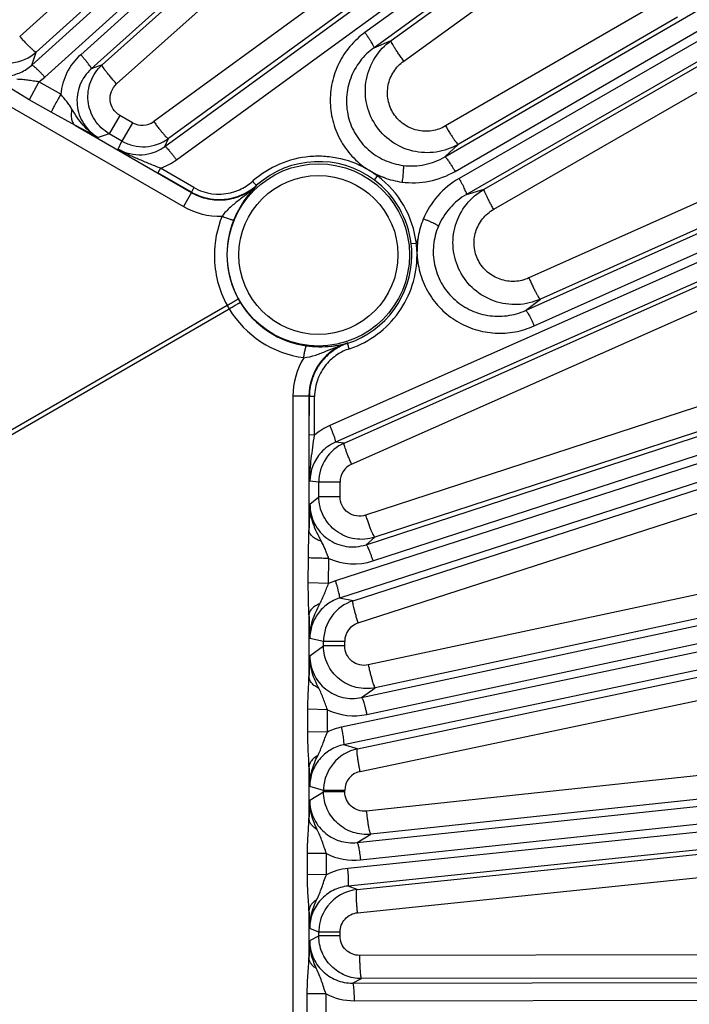
# Model space of a CAD drawing. Units: inches. Extents: x 0 to 17, y 0 to 11.
# Drawn here: x 6.1 to 6.5, y 8 to 8.7 of the extents above; entities that cross this region are included whole.
import ezdxf

# ---------------------------------------------------------------- set-up
doc = ezdxf.new("R2010")
doc.units = ezdxf.units.IN
doc.header["$LTSCALE"] = 0.935
doc.header["$MEASUREMENT"] = 0
doc.layers.get('0').update_dxf_attribs({"linetype": 'CONTINUOUS'})
doc.layers.add('7_ALL_FEATURES', color=7, linetype='CONTINUOUS')
doc.styles.get("Standard").update_dxf_attribs({"font": 'txt', "width": 0.8})
doc.styles.add('TEXTSTYLE_1', font='gdt', dxfattribs={"width": 0.8})
doc.dimstyles.new('DIMSTYLE_3', dxfattribs={"dimtxt": 0.25, "dimasz": 0.1875, "dimexe": 0.125, "dimexo": 0.0625, "dimgap": 0.09, "dimtad": 0, "dimtih": 1, "dimtoh": 1, "dimdec": 1, "dimlfac": 4, "dimzin": 4, "dimdsep": 46, "dimtxsty": 'STANDARD', "dimblk": '_FILLED', "dimblk1": '_FILLED', "dimblk2": '_FILLED', "dimcen": 0.09, "dimadec": 0, "dimazin": 0, "dimtp": 0.001, "dimtm": 0.001, "dimtfac": 1, "dimtdec": 1, "dimtmove": 0, "dimatfit": 2, "dimldrblk": '_FILLED', "dimfxl": 1, "dimtolj": 1, "dimtzin": 4, "dimarcsym": 0})

# ---------------------------------------------------------------- blocks, each defined once
blk = doc.blocks.new('_FILLED')
at = {"color": 0, "linetype": 'BYBLOCK'}
blk.add_solid([(0, 0), (-1, 0.1667), (-1, -0.1667)], dxfattribs=at)
blk = doc.blocks.new('*D2')
at = {"color": 2, "linetype": 'CONTINUOUS'}
for p, q in [((7.18582, 7.145), (8.36716, 6.56376)), ((8.36716, 6.56376), (8.49216, 6.56376))]:
    blk.add_line(p, q, dxfattribs=at)
at = {"color": 2, "linetype": 'CONTINUOUS', "xscale": 0.1875, "yscale": 0.1875, "zscale": 0.1875, "rotation": 153.801840086}
blk.add_blockref('_FILLED', (7.18582, 7.145), dxfattribs=at)
at = {"color": 2, "linetype": 'CONTINUOUS', "insert": (8.61716, 6.68876), "char_height": 0.25, "width": 1.1333333, "attachment_point": 1, "line_spacing_factor": 0.9, "style": 'TEXTSTYLE_1'}
blk.add_mtext('{\\Fgdt;n}\\Ftxt;16.0\\P[406]', dxfattribs=at)

msp = doc.modelspace()

# ---------------------------------------------------------------- linework, layer by layer
at = {"layer": '7_ALL_FEATURES', "color": 9, "linetype": 'CONTINUOUS'}
for p, q in [((6.06609, 8.65464), (6.77399, 9.294)), ((6.07471, 8.64659), (6.78262, 9.28596)), ((6.78782, 9.28018), (6.09868, 8.66158)), ((6.79492, 9.27076), (6.10577, 8.65215)), ((6.15484, 8.6003), (6.89876, 9.14253)), ((6.16257, 8.5914), (6.90649, 9.13363)), ((6.91106, 9.12734), (6.28833, 8.67635)), ((6.91714, 9.11723), (6.29441, 8.66624)), ((6.34171, 8.59339), (7.007, 8.97885)), ((6.34848, 8.58373), (7.01377, 8.96919)), ((5.46437, 8.96611), (6.16719, 8.56034)), ((7.01765, 8.96246), (6.35119, 8.57903)), ((7.02264, 8.95177), (6.35617, 8.56834)), ((6.28006, 8.87426), (6.05799, 8.67372)), ((6.29111, 8.86391), (6.06903, 8.66336)), ((6.11299, 8.65473), (6.31188, 8.83329)), ((6.12268, 8.64204), (6.32158, 8.8206)), ((6.3956, 8.49094), (7.09755, 8.80475)), ((6.40133, 8.48063), (7.10326, 8.79444)), ((7.10643, 8.78733), (6.26488, 8.41419)), ((6.36142, 8.7729), (6.14743, 8.61698)), ((7.11027, 8.77618), (6.26872, 8.40304)), ((6.3058, 8.67101), (6.4399, 8.76815)), ((6.3712, 8.76153), (6.15721, 8.6056)), ((6.31424, 8.6573), (6.44833, 8.75444)), ((6.48853, 8.69877), (6.34217, 8.61401)), ((6.49695, 8.68651), (6.35059, 8.60176)), ((6.29441, 8.66624), (6.3058, 8.67101)), ((6.06609, 8.65464), (6.06903, 8.66336)), ((6.11299, 8.65473), (6.10577, 8.65215)), ((6.36786, 8.57185), (6.51444, 8.65622)), ((6.0708, 8.64349), (6.07471, 8.64659)), ((6.06439, 8.63152), (6.04627, 8.64253)), ((6.07081, 8.64349), (6.06439, 8.63152)), ((6.08541, 8.63522), (6.0708, 8.64349)), ((6.37426, 8.55843), (6.52084, 8.6428)), ((6.07894, 8.62318), (6.06439, 8.63152)), ((6.09521, 8.61428), (6.07894, 8.62318)), ((6.12481, 8.62111), (6.11774, 8.60886)), ((6.13328, 8.61621), (6.12481, 8.62111)), ((6.2891, 8.33463), (7.1694, 8.62214)), ((6.09521, 8.61428), (6.17256, 8.56962)), ((6.11042, 8.60626), (6.09521, 8.61428)), ((6.13328, 8.61621), (6.12621, 8.60397)), ((6.11774, 8.60886), (6.11042, 8.60626)), ((6.12621, 8.60397), (6.11774, 8.60886)), ((6.29371, 8.32377), (7.174, 8.61129)), ((6.12379, 8.59857), (6.12621, 8.60397)), ((6.15484, 8.6003), (6.15721, 8.6056)), ((7.17641, 8.60389), (6.26875, 8.31051)), ((6.34171, 8.59339), (6.35059, 8.60176)), ((7.17906, 8.5924), (6.27141, 8.29902)), ((6.15186, 8.58583), (6.15025, 8.58277)), ((6.17252, 8.56995), (6.15025, 8.58277)), ((6.17413, 8.57301), (6.15186, 8.58583)), ((6.2966, 8.58072), (6.2915, 8.58422)), ((6.54896, 8.58015), (6.39779, 8.51259)), ((6.21609, 8.57448), (6.21618, 8.5742)), ((6.17255, 8.56962), (6.16719, 8.56034)), ((6.17413, 8.57301), (6.17252, 8.56995)), ((6.35617, 8.56834), (6.36786, 8.57185)), ((6.55662, 8.56599), (6.40544, 8.49843)), ((6.2745, 8.40245), (6.51654, 8.50981)), ((6.27946, 8.3883), (6.52149, 8.49565)), ((6.3956, 8.49094), (6.40544, 8.49843)), ((5.645, 8.17602), (6.19638, 8.49435)), ((5.64636, 8.17366), (6.19774, 8.49199)), ((6.27679, 8.46922), (6.27699, 8.469)), ((6.54288, 8.4373), (6.28879, 8.35433)), ((6.25101, 8.43373), (6.24029, 8.43373)), ((6.24029, 8.43373), (6.24029, 7.62218)), ((6.25101, 8.43373), (6.25101, 8.34442)), ((6.25125, 8.40784), (6.25128, 8.43353)), ((6.25473, 8.4334), (6.25128, 8.43353)), ((6.2547, 8.40771), (6.25473, 8.4334)), ((6.28612, 8.23265), (7.22177, 8.43302)), ((6.54902, 8.42256), (6.29492, 8.33959)), ((6.28957, 8.22137), (7.22521, 8.42175)), ((7.22683, 8.41414), (6.27278, 8.21287)), ((6.2547, 8.40771), (6.25125, 8.40784)), ((6.2745, 8.40245), (6.26872, 8.40304)), ((7.22827, 8.40244), (6.27422, 8.20117)), ((6.28043, 8.2972), (6.56515, 8.38926)), ((6.25759, 8.37643), (6.25169, 8.37703)), ((6.27173, 8.37643), (6.25759, 8.37643)), ((6.25759, 8.36664), (6.25759, 8.37643)), ((6.27173, 8.36664), (6.27173, 8.37643)), ((6.28388, 8.28247), (6.56859, 8.37452)), ((6.25167, 8.36162), (6.25759, 8.36664)), ((6.27173, 8.36664), (6.25759, 8.36664)), ((6.25059, 8.32588), (6.25101, 8.34442)), ((6.2891, 8.33463), (6.29492, 8.33959)), ((6.25053, 8.3091), (6.25059, 8.32588)), ((6.26411, 8.30867), (6.26424, 8.32546)), ((6.58324, 8.31702), (6.29062, 8.25437)), ((6.26411, 8.30869), (6.25053, 8.3091)), ((6.25101, 8.28791), (6.25053, 8.3091)), ((6.26875, 8.31051), (6.26411, 8.30867)), ((6.28043, 8.2972), (6.27141, 8.29902)), ((6.58781, 8.30187), (6.29519, 8.23921)), ((6.25101, 8.28791), (6.25101, 8.24661)), ((6.26073, 8.27011), (6.25159, 8.27195)), ((6.25158, 8.26042), (6.26073, 8.26705)), ((6.27487, 8.27011), (6.26073, 8.27011)), ((6.26073, 8.26705), (6.26073, 8.27011)), ((6.27487, 8.26704), (6.26073, 8.26704)), ((6.27487, 8.26704), (6.27487, 8.27011)), ((6.28331, 8.19845), (6.56815, 8.25855)), ((6.2831, 8.13591), (7.25408, 8.23947)), ((6.28519, 8.18329), (6.57002, 8.24339)), ((6.28612, 8.23265), (6.29519, 8.23921)), ((6.28537, 8.12434), (7.25633, 8.22789)), ((6.25019, 8.20987), (6.25024, 8.22483)), ((6.26339, 8.22455), (6.25024, 8.22483)), ((6.26328, 8.20959), (6.26339, 8.22455)), ((7.25714, 8.22016), (6.27693, 8.11865)), ((6.26328, 8.20959), (6.25019, 8.20987)), ((7.25735, 8.20837), (6.27714, 8.10685)), ((6.28331, 8.19845), (6.27422, 8.20117)), ((6.25101, 8.18639), (6.25101, 8.15215)), ((6.57841, 8.1877), (6.28927, 8.15687)), ((6.26073, 8.17059), (6.25152, 8.17334)), ((6.25151, 8.16416), (6.26073, 8.16976)), ((6.27487, 8.17059), (6.26073, 8.17059)), ((6.26073, 8.16976), (6.26073, 8.17059)), ((6.27487, 8.16976), (6.26073, 8.16976)), ((6.27487, 8.16976), (6.27487, 8.17059)), ((6.58138, 8.17229), (6.29223, 8.14145)), ((6.2831, 8.13591), (6.29223, 8.14145)), ((6.24995, 8.11458), (6.24998, 8.12863)), ((6.26276, 8.12849), (6.24998, 8.12863)), ((6.2627, 8.11444), (6.26276, 8.12849)), ((6.28313, 8.10447), (6.52549, 8.12957)), ((6.2627, 8.11444), (6.24995, 8.11458)), ((6.2834, 8.08906), (6.52576, 8.11416)), ((6.28313, 8.10447), (6.27714, 8.10685)), ((6.25101, 8.09022), (6.25101, 8.05917)), ((6.25759, 8.07615), (6.25149, 8.07857)), ((6.27173, 8.07615), (6.25759, 8.07615)), ((6.25759, 8.07356), (6.25759, 8.07615)), ((6.27173, 8.07356), (6.27173, 8.07615)), ((6.25148, 8.07051), (6.25759, 8.07356)), ((6.27173, 8.07356), (6.25759, 8.07356)), ((6.52843, 8.06096), (6.28477, 8.06058)), ((6.28011, 8.04209), (6.2861, 8.04509)), ((6.28011, 8.04209), (7.26599, 8.04359)), ((6.52978, 8.04546), (6.2861, 8.04509)), ((6.26251, 8.03485), (6.24987, 8.03485)), ((6.24987, 8.02106), (6.24987, 8.03485)), ((6.26251, 8.02106), (6.26251, 8.03485)), ((6.28114, 8.03034), (7.26701, 8.03184))]:
    msp.add_line(p, q, dxfattribs=at)
at = {"layer": '7_ALL_FEATURES', "color": 7, "linetype": 'CONTINUOUS'}
for p, q in [((6.29659, 8.58073), (6.29462, 8.57792)), ((6.30117, 8.57956), (6.29668, 8.58068)), ((6.32266, 8.53567), (6.31923, 8.53539)), ((6.3239, 8.54), (6.32266, 8.53568))]:
    msp.add_line(p, q, dxfattribs=at)
at = {"layer": '7_ALL_FEATURES', "color": 9, "linetype": 'CONTINUOUS'}
for radius in [0.0608, 0.05306]:
    msp.add_circle((6.2573, 8.52796), radius, dxfattribs=at)
at = {"layer": '7_ALL_FEATURES', "color": 7, "linetype": 'CONTINUOUS'}
for centre, radius, start, end in [((6.04994, 8.68456), 0.02853, 276.03073, 312.01485), ((6.14048, 8.62872), 0.02857, 240.03462, 256.48172), ((6.14046, 8.62875), 0.0286, 256.54758, 272.98604), ((6.14044, 8.62868), 0.02852, 273.02534, 306.00135), ((6.19102, 8.60267), 0.03773, 293.99992, 310.30664), ((6.26092, 8.52816), 0.06419, 134.18202, 136.12187), ((6.19149, 8.6021), 0.03699, 310.33173, 311.69239), ((6.19115, 8.60231), 0.03733, 240.06835, 264.09435), ((6.19115, 8.6024), 0.03743, 264.10296, 293.98046), ((6.2635, 8.52589), 0.06763, 140.55354, 145.66539), ((6.26187, 8.52726), 0.0655, 136.13022, 140.57168), ((6.2643, 8.52533), 0.06861, 145.65473, 157.72854), ((6.28884, 8.43325), 0.03767, 109.53854, 123.13422), ((6.28874, 8.43353), 0.03737, 108.3213, 109.5376), ((6.25853, 8.53538), 0.06865, 262.27752, 276.11864), ((6.28877, 8.43337), 0.03753, 123.15365, 140.03685), ((6.28864, 8.43349), 0.03735, 140.0384, 159.28232), ((6.28881, 8.43345), 0.03753, 159.33176, 179.87774), ((6.2861, 8.37639), 0.02852, 113.99716, 146.97471), ((6.28605, 8.37642), 0.02847, 146.97689, 179.99414), ((6.28924, 8.27007), 0.02853, 107.98486, 143.96972), ((6.28919, 8.27011), 0.02847, 143.97313, 179.99024), ((6.28924, 8.17054), 0.02853, 101.98754, 140.96393), ((6.28918, 8.17059), 0.02845, 140.96354, 176.8309), ((6.28892, 8.17058), 0.0282, 176.77877, 179.98095), ((6.2861, 8.07609), 0.02853, 95.96676, 142.56672), ((6.28605, 8.07614), 0.02846, 142.5778, 173.08321), ((6.28608, 8.07614), 0.02849, 173.08887, 179.98133)]:
    msp.add_arc(centre, radius, start, end, dxfattribs=at)
at = {"layer": '7_ALL_FEATURES', "color": 9, "linetype": 'CONTINUOUS'}
for centre, radius, start, end in [((6.1257, 8.63145), 0.04047, 131.88948, 174.66186), ((6.13977, 8.62747), 0.013, 240.06244, 306.13384), ((6.13864, 8.62429), 0.04068, 288.97503, 306.04021), ((6.25747, 8.52806), 0.06219, 53.25917, 131.71403), ((6.25732, 8.52797), 0.06579, 6.73068, 53.2494), ((6.32024, 8.63251), 0.05637, 262.52675, 300.05865), ((6.19078, 8.60243), 0.03393, 294.01328, 311.68862), ((6.25678, 8.52835), 0.06529, 131.08451, 131.6995), ((6.25754, 8.52809), 0.06211, 6.68742, 53.29253), ((6.19093, 8.60221), 0.03369, 240.08972, 251.43484), ((6.19089, 8.60218), 0.03365, 251.47436, 294.00553), ((6.19171, 8.6028), 0.04903, 239.99742, 271.59249), ((6.25702, 8.52754), 0.06913, 157.68277, 180.15635), ((6.25741, 8.52814), 0.06116, 157.71226, 208.68207), ((6.25774, 8.52809), 0.06192, 359.87387, 6.71128), ((6.25748, 8.52804), 0.06217, 288.28474, 359.92265), ((6.25704, 8.52753), 0.06914, 180.14763, 208.67385), ((6.26142, 8.53034), 0.06574, 208.68204, 211.31796), ((6.25751, 8.52796), 0.06116, 211.31797, 262.28796), ((6.23643, 8.5159), 0.04548, 208.28418, 211.71582), ((6.25682, 8.52797), 0.06917, 211.33459, 262.30675), ((6.28844, 8.43359), 0.03749, 108.10174, 137.60414), ((6.28853, 8.43312), 0.03391, 108.30722, 123.15194), ((6.2573, 8.52752), 0.06552, 288.30858, 288.98823), ((6.28932, 8.43373), 0.04903, 148.40643, 180.0031), ((6.28828, 8.43374), 0.03727, 137.6187, 180.02093), ((6.28847, 8.43325), 0.03377, 123.17195, 140.09831), ((6.28835, 8.43334), 0.03363, 140.1012, 159.37088), ((6.28845, 8.43333), 0.03372, 159.416, 179.88235), ((6.2814, 8.37701), 0.04068, 113.96099, 131.02398), ((6.28032, 8.37681), 0.02869, 113.85412, 137.8034), ((6.28014, 8.37696), 0.02844, 137.78065, 179.87403), ((6.28472, 8.37641), 0.013, 113.86616, 179.93756), ((6.79142, 8.33228), 0.54055, 176.88934, 178.71356), ((6.28113, 8.36223), 0.04046, 245.3357, 288.11279), ((6.89848, 8.30324), 0.64765, 181.3566, 182.77), ((6.28786, 8.2701), 0.01299, 107.8398, 179.94175), ((6.79582, 8.23133), 0.54502, 176.93997, 178.39278), ((6.28109, 8.26093), 0.04046, 244.06027, 282.10675), ((6.28118, 8.17314), 0.04061, 101.93511, 116.15228), ((6.88196, 8.20438), 0.63121, 181.63282, 182.81841), ((6.28786, 8.17058), 0.01299, 101.8225, 179.93343), ((6.80468, 8.13509), 0.55393, 176.99118, 178.23497), ((6.28107, 8.16454), 0.04043, 243.07249, 276.10636), ((6.28109, 8.07841), 0.04045, 95.90489, 117.04308), ((6.86667, 8.10941), 0.61596, 181.78585, 182.86994), ((6.8205, 8.04116), 0.56978, 177.04799, 178.18879), ((6.28107, 8.07079), 0.04045, 242.68741, 270.09742)]:
    msp.add_arc(centre, radius, start, end, dxfattribs=at)
for points, knots in [([(6.05799, 8.67372), (6.05864, 8.673), (6.05994, 8.67159), (6.06185, 8.66958), (6.06365, 8.66775), (6.06527, 8.66619), (6.06664, 8.66494), (6.06762, 8.66412), (6.06825, 8.66367), (6.06859, 8.66347), (6.06883, 8.66336), (6.06899, 8.66334), (6.06903, 8.66337)], [0, 0, 0, 0, 0.191417, 0.376384, 0.546865, 0.69611, 0.819364, 0.912262, 0.94645, 0.972265, 0.989787, 1, 1, 1, 1]), ([(6.28833, 8.67635), (6.28467, 8.6737), (6.27963, 8.66903), (6.27421, 8.66177), (6.2697, 8.6539), (6.2659, 8.64311), (6.26463, 8.62945), (6.26674, 8.61588), (6.27212, 8.60323), (6.28046, 8.59232), (6.28762, 8.58657), (6.2915, 8.58422)], [0, 0, 0, 0, 0.124687, 0.18721, 0.249708, 0.374546, 0.499503, 0.624579, 0.749688, 0.874892, 1, 1, 1, 1]), ([(6.29441, 8.66624), (6.29443, 8.66627), (6.29445, 8.6664), (6.29438, 8.66673), (6.29411, 8.66737), (6.29361, 8.66834), (6.29288, 8.6696), (6.29195, 8.67109), (6.29085, 8.67275), (6.28963, 8.67453), (6.28877, 8.67574), (6.28833, 8.67635)], [0, 0, 0, 0, 0.010471, 0.02821, 0.088624, 0.182048, 0.305804, 0.455358, 0.625772, 0.810078, 1, 1, 1, 1]), ([(6.29441, 8.66624), (6.29092, 8.66372), (6.28464, 8.65762), (6.27826, 8.64616), (6.27549, 8.6333), (6.27662, 8.62017), (6.28163, 8.60795), (6.29007, 8.59779), (6.30113, 8.59062), (6.30962, 8.58826), (6.3139, 8.58772)], [0, 0, 0, 0, 0.124429, 0.249028, 0.373894, 0.499055, 0.624428, 0.749849, 0.875139, 1, 1, 1, 1]), ([(6.35059, 8.60176), (6.34609, 8.59915), (6.33598, 8.59562), (6.32001, 8.59633), (6.30542, 8.60291), (6.29436, 8.61447), (6.28839, 8.62931), (6.28838, 8.64531), (6.29425, 8.66016), (6.30159, 8.66795), (6.3058, 8.67101)], [0, 0, 0, 0, 0.12504, 0.250056, 0.375081, 0.500078, 0.625054, 0.750027, 0.874987, 1, 1, 1, 1]), ([(6.31424, 8.6573), (6.31364, 8.65813), (6.31247, 8.65976), (6.3108, 8.66217), (6.30929, 8.66443), (6.30799, 8.66646), (6.30697, 8.66817), (6.30632, 8.66938), (6.30597, 8.67013), (6.30583, 8.67053), (6.30576, 8.67081), (6.30577, 8.67097), (6.3058, 8.67101)], [0, 0, 0, 0, 0.188418, 0.372309, 0.54304, 0.693311, 0.817893, 0.911953, 0.946545, 0.972595, 0.99012, 1, 1, 1, 1]), ([(6.10578, 8.65216), (6.1058, 8.65219), (6.10581, 8.65232), (6.1057, 8.65265), (6.10537, 8.65325), (6.10477, 8.65416), (6.10391, 8.65534), (6.10283, 8.65672), (6.10156, 8.65826), (6.10016, 8.6599), (6.09918, 8.66102), (6.09868, 8.66158)], [0, 0, 0, 0, 0.010471, 0.02821, 0.088624, 0.182048, 0.305804, 0.455358, 0.625772, 0.810078, 1, 1, 1, 1]), ([(6.03273, 8.65101), (6.03532, 8.64952), (6.04101, 8.64736), (6.05008, 8.64693), (6.05882, 8.64933), (6.06389, 8.65265), (6.06609, 8.65464)], [0, 0, 0, 0, 0.250816, 0.501055, 0.750698, 1, 1, 1, 1]), ([(6.06609, 8.65464), (6.06612, 8.65466), (6.06625, 8.65465), (6.06656, 8.65451), (6.06713, 8.65412), (6.06798, 8.65342), (6.06905, 8.65245), (6.07032, 8.65123), (6.07172, 8.64981), (6.0732, 8.64824), (6.07421, 8.64715), (6.07471, 8.64659)], [0, 0, 0, 0, 0.010471, 0.02821, 0.088624, 0.182049, 0.305805, 0.455359, 0.625772, 0.810078, 1, 1, 1, 1]), ([(6.11774, 8.60886), (6.11581, 8.60998), (6.1122, 8.61268), (6.10787, 8.61788), (6.10489, 8.62395), (6.10342, 8.63055), (6.10352, 8.63731), (6.10519, 8.64387), (6.10835, 8.64984), (6.11133, 8.65324), (6.11299, 8.65473)], [0, 0, 0, 0, 0.12487, 0.250045, 0.375017, 0.499996, 0.624972, 0.749944, 0.875131, 1, 1, 1, 1]), ([(6.12268, 8.64204), (6.12201, 8.64279), (6.12068, 8.64429), (6.11879, 8.6465), (6.11706, 8.64858), (6.11558, 8.65045), (6.11441, 8.65203), (6.11365, 8.65316), (6.11323, 8.65387), (6.11305, 8.65425), (6.11296, 8.65452), (6.11296, 8.65469), (6.11299, 8.65473)], [0, 0, 0, 0, 0.188729, 0.372669, 0.543278, 0.693341, 0.817703, 0.911612, 0.946179, 0.972254, 0.98988, 1, 1, 1, 1]), ([(6.34217, 8.61401), (6.33935, 8.61237), (6.33302, 8.61015), (6.32302, 8.61056), (6.31386, 8.61468), (6.30693, 8.62194), (6.30323, 8.63125), (6.30328, 8.64127), (6.307, 8.65053), (6.3116, 8.6554), (6.31424, 8.6573)], [0, 0, 0, 0, 0.124978, 0.250094, 0.375315, 0.500495, 0.625536, 0.750419, 0.875185, 1, 1, 1, 1]), ([(6.10577, 8.65215), (6.10412, 8.65067), (6.10114, 8.6473), (6.09795, 8.64136), (6.09623, 8.63483), (6.09608, 8.62806), (6.09753, 8.62143), (6.1005, 8.61532), (6.10484, 8.61009), (6.10848, 8.60737), (6.11042, 8.60626)], [0, 0, 0, 0, 0.12429, 0.248774, 0.373454, 0.498431, 0.623673, 0.749092, 0.874606, 1, 1, 1, 1]), ([(6.07079, 8.64349), (6.06955, 8.64364), (6.06709, 8.64399), (6.06343, 8.64454), (6.05979, 8.64496), (6.05736, 8.6451), (6.05615, 8.64516)], [0, 0, 0, 0, 0.253933, 0.50552, 0.753441, 1, 1, 1, 1]), ([(6.12481, 8.62111), (6.12305, 8.62212), (6.11998, 8.62504), (6.11792, 8.63099), (6.11877, 8.63723), (6.12118, 8.64069), (6.12268, 8.64204)], [0, 0, 0, 0, 0.250518, 0.500604, 0.750313, 1, 1, 1, 1]), ([(6.08541, 8.63521), (6.08466, 8.63389), (6.08326, 8.63139), (6.08138, 8.62796), (6.07997, 8.62528), (6.0792, 8.62377), (6.07894, 8.62318)], [0, 0, 0, 0, 0.334271, 0.629779, 0.858534, 1, 1, 1, 1]), ([(6.09283, 8.62526), (6.0923, 8.62613), (6.09118, 8.62784), (6.08872, 8.63118), (6.08671, 8.63357), (6.08541, 8.63522)], [0, 0, 0, 0, 0.245592, 0.493197, 1, 1, 1, 1]), ([(6.09283, 8.62526), (6.09256, 8.62409), (6.09223, 8.62183), (6.09243, 8.61864), (6.09336, 8.616), (6.09455, 8.61471), (6.09521, 8.61428)], [0, 0, 0, 0, 0.304996, 0.572936, 0.801096, 1, 1, 1, 1]), ([(6.11043, 8.60625), (6.10853, 8.60732), (6.10492, 8.60983), (6.10026, 8.61445), (6.09631, 8.6197), (6.09399, 8.6234), (6.09283, 8.62526)], [0, 0, 0, 0, 0.249521, 0.49948, 0.749509, 1, 1, 1, 1]), ([(6.14743, 8.61698), (6.148, 8.6162), (6.14914, 8.61468), (6.15082, 8.61249), (6.1524, 8.6105), (6.15383, 8.60879), (6.15504, 8.60742), (6.15592, 8.60651), (6.15649, 8.606), (6.1568, 8.60576), (6.15702, 8.60562), (6.15717, 8.60559), (6.15722, 8.60561)], [0, 0, 0, 0, 0.191968, 0.377219, 0.547787, 0.696985, 0.820109, 0.912834, 0.946923, 0.972626, 0.990006, 1, 1, 1, 1]), ([(6.34217, 8.61401), (6.34265, 8.61318), (6.34362, 8.61156), (6.34505, 8.60923), (6.3464, 8.6071), (6.34762, 8.60526), (6.34867, 8.60378), (6.34943, 8.60279), (6.34993, 8.60222), (6.35021, 8.60195), (6.35041, 8.6018), (6.35055, 8.60174), (6.35059, 8.60176)], [0, 0, 0, 0, 0.192532, 0.37809, 0.548772, 0.697949, 0.82096, 0.913517, 0.947501, 0.973077, 0.990287, 1, 1, 1, 1]), ([(6.12379, 8.59857), (6.12616, 8.5972), (6.13134, 8.59515), (6.13962, 8.59444), (6.14774, 8.5961), (6.15263, 8.5987), (6.15484, 8.6003)], [0, 0, 0, 0, 0.250721, 0.500904, 0.750571, 1, 1, 1, 1]), ([(6.15484, 8.6003), (6.15487, 8.60032), (6.15499, 8.6003), (6.15529, 8.60013), (6.15582, 8.59968), (6.15659, 8.5989), (6.15755, 8.59781), (6.15868, 8.59647), (6.15993, 8.59491), (6.16124, 8.5932), (6.16213, 8.59201), (6.16257, 8.5914)], [0, 0, 0, 0, 0.010471, 0.02821, 0.088624, 0.182049, 0.305805, 0.455359, 0.625772, 0.810078, 1, 1, 1, 1]), ([(6.15186, 8.58583), (6.14937, 8.58684), (6.14445, 8.58881), (6.13721, 8.59178), (6.13029, 8.59492), (6.1259, 8.5973), (6.12379, 8.59857)], [0, 0, 0, 0, 0.261819, 0.515546, 0.760629, 1, 1, 1, 1]), ([(6.2915, 8.58422), (6.28558, 8.58782), (6.27573, 8.59179), (6.26198, 8.5939), (6.24808, 8.59381), (6.23101, 8.58958), (6.21908, 8.5821), (6.21387, 8.57756)], [0, 0, 0, 0, 0.250206, 0.375554, 0.500833, 0.750454, 1, 1, 1, 1]), ([(6.3139, 8.58772), (6.31865, 8.58711), (6.32602, 8.58742), (6.33526, 8.5901), (6.33963, 8.59218), (6.34171, 8.59339)], [0, 0, 0, 0, 0.499088, 0.749707, 1, 1, 1, 1]), ([(6.34172, 8.59339), (6.34175, 8.5934), (6.34187, 8.59337), (6.34215, 8.59317), (6.34263, 8.59267), (6.34331, 8.59181), (6.34416, 8.59063), (6.34514, 8.58917), (6.34622, 8.58749), (6.34735, 8.58566), (6.3481, 8.58438), (6.34848, 8.58373)], [0, 0, 0, 0, 0.010471, 0.02821, 0.088624, 0.182049, 0.305805, 0.455359, 0.625772, 0.810078, 1, 1, 1, 1]), ([(6.2915, 8.58422), (6.29303, 8.58329), (6.29622, 8.58164), (6.29952, 8.58022), (6.3012, 8.5796)], [0, 0, 0, 0, 0.500071, 1, 1, 1, 1]), ([(6.17256, 8.56962), (6.17593, 8.56767), (6.18335, 8.56482), (6.19521, 8.56422), (6.20665, 8.5673), (6.21329, 8.57161), (6.21618, 8.5742)], [0, 0, 0, 0, 0.250587, 0.500929, 0.750748, 1, 1, 1, 1]), ([(6.21618, 8.5742), (6.21436, 8.57251), (6.21055, 8.56927), (6.20451, 8.56469), (6.19834, 8.55989), (6.19465, 8.55602), (6.19308, 8.55379)], [0, 0, 0, 0, 0.241501, 0.485322, 0.73536, 1, 1, 1, 1]), ([(6.21334, 8.5771), (6.21366, 8.57674), (6.21412, 8.57624), (6.21473, 8.57561), (6.21513, 8.57521), (6.21548, 8.5749), (6.21575, 8.57466), (6.21594, 8.57454), (6.21606, 8.57447), (6.21609, 8.57448)], [0, 0, 0, 0, 0.370399, 0.539723, 0.68892, 0.813109, 0.907788, 0.970193, 1, 1, 1, 1]), ([(6.35119, 8.57903), (6.34588, 8.57598), (6.3362, 8.56806), (6.32962, 8.55744), (6.32726, 8.55178)], [0, 0, 0, 0, 0.499788, 1, 1, 1, 1]), ([(6.35618, 8.56834), (6.35621, 8.56837), (6.35624, 8.56849), (6.3562, 8.56883), (6.356, 8.56949), (6.3556, 8.57051), (6.35501, 8.57184), (6.35424, 8.57342), (6.35332, 8.57519), (6.35229, 8.57709), (6.35156, 8.57838), (6.35119, 8.57903)], [0, 0, 0, 0, 0.010471, 0.02821, 0.088624, 0.182048, 0.305804, 0.455358, 0.625772, 0.810078, 1, 1, 1, 1]), ([(6.35617, 8.56834), (6.35201, 8.56595), (6.34443, 8.55978), (6.33921, 8.55151), (6.33735, 8.54709)], [0, 0, 0, 0, 0.500088, 1, 1, 1, 1]), ([(6.40544, 8.49843), (6.40069, 8.49631), (6.39027, 8.49386), (6.37447, 8.4962), (6.36062, 8.5042), (6.35075, 8.51679), (6.34628, 8.53215), (6.34787, 8.54808), (6.35524, 8.56226), (6.36335, 8.56925), (6.36786, 8.57185)], [0, 0, 0, 0, 0.125013, 0.249974, 0.374947, 0.499922, 0.62492, 0.749945, 0.87496, 1, 1, 1, 1]), ([(6.37426, 8.55843), (6.37378, 8.55926), (6.37286, 8.5609), (6.37156, 8.56331), (6.37039, 8.56554), (6.36941, 8.56752), (6.36865, 8.56917), (6.36817, 8.57032), (6.36793, 8.57104), (6.36784, 8.57142), (6.3678, 8.57167), (6.36783, 8.57182), (6.36786, 8.57185)], [0, 0, 0, 0, 0.192532, 0.37809, 0.548773, 0.697949, 0.82096, 0.913517, 0.947501, 0.973078, 0.990287, 1, 1, 1, 1]), ([(6.39779, 8.51259), (6.39482, 8.51126), (6.38831, 8.50971), (6.37842, 8.51112), (6.36973, 8.51608), (6.3635, 8.52394), (6.36068, 8.53358), (6.3617, 8.54356), (6.36634, 8.55244), (6.37143, 8.5568), (6.37426, 8.55843)], [0, 0, 0, 0, 0.124808, 0.249576, 0.374457, 0.499498, 0.624678, 0.7499, 0.875015, 1, 1, 1, 1]), ([(6.19308, 8.55379), (6.19401, 8.55341), (6.19537, 8.55287), (6.19714, 8.55223), (6.19828, 8.55185), (6.19924, 8.55156), (6.19998, 8.55137), (6.20046, 8.55129), (6.2007, 8.55129), (6.20079, 8.55131), (6.20081, 8.55133)], [0, 0, 0, 0, 0.370037, 0.539303, 0.688489, 0.812692, 0.907388, 0.969793, 0.988663, 1, 1, 1, 1]), ([(6.33735, 8.54709), (6.33568, 8.54311), (6.33349, 8.53459), (6.33416, 8.52142), (6.33874, 8.50903), (6.34682, 8.49858), (6.35762, 8.49103), (6.37014, 8.48701), (6.38325, 8.4868), (6.39168, 8.48918), (6.3956, 8.49094)], [0, 0, 0, 0, 0.124862, 0.250151, 0.375573, 0.500945, 0.626108, 0.750974, 0.875573, 1, 1, 1, 1]), ([(6.32314, 8.52782), (6.32314, 8.52912), (6.32302, 8.53171), (6.3228, 8.5343), (6.32265, 8.53558)], [0, 0, 0, 0, 0.499967, 1, 1, 1, 1]), ([(6.32396, 8.54001), (6.32361, 8.538), (6.32319, 8.53394), (6.32303, 8.52986), (6.32314, 8.52782)], [0, 0, 0, 0, 0.499924, 1, 1, 1, 1]), ([(6.27862, 8.46557), (6.28503, 8.46777), (6.29727, 8.47423), (6.31173, 8.48903), (6.321, 8.50754), (6.32312, 8.52123), (6.32313, 8.52804)], [0, 0, 0, 0, 0.249749, 0.499557, 0.749608, 1, 1, 1, 1]), ([(6.32313, 8.52804), (6.32336, 8.52357), (6.325, 8.51466), (6.33044, 8.50225), (6.33741, 8.49332), (6.34413, 8.48737), (6.35152, 8.48229), (6.36183, 8.47768), (6.37294, 8.47569), (6.3819, 8.47571), (6.39078, 8.4768), (6.39726, 8.47881), (6.40133, 8.48063)], [0, 0, 0, 0, 0.125117, 0.250251, 0.375359, 0.438007, 0.500622, 0.625549, 0.750367, 0.812841, 0.875323, 1, 1, 1, 1]), ([(6.39779, 8.51259), (6.3982, 8.51166), (6.39903, 8.50983), (6.40028, 8.50718), (6.40149, 8.50474), (6.4026, 8.5026), (6.40357, 8.50086), (6.40428, 8.4997), (6.40477, 8.49902), (6.40504, 8.49869), (6.40524, 8.4985), (6.40539, 8.49842), (6.40544, 8.49843)], [0, 0, 0, 0, 0.188418, 0.372309, 0.54304, 0.693311, 0.817893, 0.911954, 0.946546, 0.972595, 0.99012, 1, 1, 1, 1]), ([(6.19638, 8.49435), (6.19684, 8.49461), (6.19777, 8.49512), (6.19912, 8.49587), (6.20037, 8.49659), (6.20148, 8.49724), (6.20229, 8.49773), (6.20282, 8.49808), (6.20314, 8.49828), (6.20339, 8.49846), (6.20357, 8.4986), (6.20368, 8.4987), (6.20374, 8.49876), (6.20375, 8.49878)], [0, 0, 0, 0, 0.185572, 0.367959, 0.538346, 0.689224, 0.81511, 0.867032, 0.910866, 0.946305, 0.973075, 0.990955, 1, 1, 1, 1]), ([(6.19774, 8.49199), (6.19819, 8.49227), (6.1991, 8.49282), (6.20042, 8.49361), (6.20167, 8.49434), (6.20279, 8.49497), (6.20362, 8.49542), (6.20419, 8.49572), (6.20452, 8.49588), (6.2048, 8.49601), (6.20501, 8.49611), (6.20515, 8.49615), (6.20523, 8.49617), (6.20526, 8.49616)], [0, 0, 0, 0, 0.18556, 0.36794, 0.538323, 0.689202, 0.815093, 0.867018, 0.910855, 0.946297, 0.97307, 0.990953, 1, 1, 1, 1]), ([(6.39561, 8.49095), (6.39565, 8.49096), (6.39577, 8.49091), (6.39603, 8.49068), (6.39644, 8.49013), (6.39703, 8.48921), (6.39775, 8.48794), (6.39858, 8.48639), (6.39947, 8.48461), (6.4004, 8.48266), (6.40102, 8.48132), (6.40133, 8.48063)], [0, 0, 0, 0, 0.010471, 0.02821, 0.088624, 0.182049, 0.305805, 0.455359, 0.625772, 0.810078, 1, 1, 1, 1]), ([(6.24756, 8.45942), (6.25028, 8.45966), (6.25548, 8.46093), (6.26271, 8.46387), (6.2697, 8.46681), (6.27441, 8.46849), (6.27679, 8.46922)], [0, 0, 0, 0, 0.264598, 0.514652, 0.758487, 1, 1, 1, 1]), ([(6.27788, 8.46532), (6.27773, 8.46577), (6.27753, 8.46642), (6.27729, 8.46726), (6.27714, 8.46781), (6.27704, 8.46826), (6.27698, 8.46862), (6.27696, 8.46884), (6.27696, 8.46898), (6.27699, 8.46901)], [0, 0, 0, 0, 0.370383, 0.539708, 0.688908, 0.8131, 0.907784, 0.970192, 1, 1, 1, 1]), ([(6.24756, 8.45942), (6.24769, 8.46042), (6.24791, 8.46187), (6.24824, 8.46371), (6.24848, 8.46489), (6.24871, 8.46587), (6.24892, 8.4666), (6.24908, 8.46706), (6.24921, 8.46727), (6.24927, 8.46734), (6.2493, 8.46734)], [0, 0, 0, 0, 0.370066, 0.539336, 0.688521, 0.812718, 0.907406, 0.969802, 0.988668, 1, 1, 1, 1]), ([(6.26872, 8.40304), (6.26876, 8.40307), (6.2688, 8.40318), (6.2688, 8.40353), (6.26867, 8.40421), (6.26838, 8.40526), (6.26793, 8.40664), (6.26733, 8.40829), (6.2666, 8.41015), (6.26577, 8.41215), (6.26519, 8.41351), (6.26488, 8.41419)], [0, 0, 0, 0, 0.010471, 0.02821, 0.088624, 0.182048, 0.305805, 0.455358, 0.625772, 0.810078, 1, 1, 1, 1]), ([(6.25169, 8.37703), (6.25165, 8.37949), (6.25179, 8.38448), (6.25253, 8.39204), (6.25358, 8.39979), (6.25433, 8.40504), (6.2547, 8.40771)], [0, 0, 0, 0, 0.239394, 0.484501, 0.738232, 1, 1, 1, 1]), ([(6.27946, 8.3883), (6.27907, 8.38918), (6.27832, 8.39092), (6.27727, 8.39347), (6.27634, 8.39584), (6.27557, 8.39793), (6.27499, 8.39967), (6.27464, 8.40088), (6.27448, 8.40163), (6.27443, 8.40202), (6.27442, 8.40228), (6.27447, 8.40242), (6.27451, 8.40245)], [0, 0, 0, 0, 0.191969, 0.377219, 0.547787, 0.696985, 0.820109, 0.912834, 0.946923, 0.972626, 0.990006, 1, 1, 1, 1]), ([(6.29492, 8.33959), (6.2928, 8.3389), (6.28837, 8.33802), (6.28162, 8.33827), (6.27511, 8.3401), (6.26921, 8.3434), (6.26423, 8.34797), (6.26046, 8.35359), (6.25812, 8.35993), (6.25759, 8.36441), (6.25759, 8.36664)], [0, 0, 0, 0, 0.124868, 0.250055, 0.375027, 0.500003, 0.624982, 0.749954, 0.87513, 1, 1, 1, 1]), ([(6.28879, 8.35433), (6.28687, 8.3537), (6.28266, 8.35335), (6.27684, 8.35573), (6.27271, 8.36049), (6.27173, 8.36461), (6.27173, 8.36664)], [0, 0, 0, 0, 0.249687, 0.499396, 0.749482, 1, 1, 1, 1]), ([(6.25934, 8.33687), (6.2583, 8.3388), (6.25626, 8.34266), (6.25369, 8.3487), (6.25201, 8.35506), (6.25165, 8.35943), (6.25167, 8.36161)], [0, 0, 0, 0, 0.250478, 0.500498, 0.750477, 1, 1, 1, 1]), ([(6.25167, 8.36162), (6.25167, 8.35937), (6.2522, 8.35486), (6.25456, 8.34849), (6.25836, 8.34286), (6.26338, 8.33828), (6.26932, 8.33503), (6.27584, 8.33325), (6.28258, 8.33304), (6.28699, 8.33394), (6.2891, 8.33463)], [0, 0, 0, 0, 0.125329, 0.250867, 0.376268, 0.501514, 0.626494, 0.751143, 0.875719, 1, 1, 1, 1]), ([(6.28879, 8.35433), (6.28911, 8.35337), (6.28974, 8.35147), (6.2907, 8.34873), (6.29164, 8.34619), (6.29253, 8.34398), (6.29331, 8.34217), (6.2939, 8.34095), (6.29431, 8.34023), (6.29455, 8.33988), (6.29474, 8.33967), (6.29488, 8.33958), (6.29493, 8.33959)], [0, 0, 0, 0, 0.188729, 0.372669, 0.543278, 0.693341, 0.817703, 0.911613, 0.94618, 0.972254, 0.98988, 1, 1, 1, 1]), ([(6.25934, 8.33687), (6.25818, 8.33723), (6.25606, 8.33807), (6.2534, 8.33983), (6.25158, 8.34196), (6.25105, 8.34363), (6.25101, 8.34442)], [0, 0, 0, 0, 0.304998, 0.572938, 0.801097, 1, 1, 1, 1]), ([(6.26424, 8.32546), (6.26386, 8.32644), (6.26311, 8.32841), (6.26198, 8.33132), (6.26075, 8.33415), (6.25982, 8.33597), (6.25934, 8.33687)], [0, 0, 0, 0, 0.254967, 0.506673, 0.754277, 1, 1, 1, 1]), ([(6.2891, 8.33463), (6.28914, 8.33464), (6.28925, 8.33458), (6.28948, 8.33432), (6.28984, 8.33373), (6.29033, 8.33275), (6.29092, 8.33142), (6.29158, 8.32979), (6.29228, 8.32793), (6.293, 8.32589), (6.29347, 8.32449), (6.29371, 8.32377)], [0, 0, 0, 0, 0.010471, 0.02821, 0.088624, 0.182049, 0.305805, 0.455359, 0.625772, 0.810078, 1, 1, 1, 1]), ([(6.26424, 8.32546), (6.26272, 8.32548), (6.25985, 8.32552), (6.25595, 8.32561), (6.25292, 8.32572), (6.25123, 8.32581), (6.25059, 8.32588)], [0, 0, 0, 0, 0.334271, 0.62978, 0.858536, 1, 1, 1, 1]), ([(6.25823, 8.29515), (6.25878, 8.29623), (6.25987, 8.2984), (6.26133, 8.30177), (6.26269, 8.30521), (6.26362, 8.30752), (6.2641, 8.30867)], [0, 0, 0, 0, 0.246537, 0.494453, 0.746042, 1, 1, 1, 1]), ([(6.27141, 8.29902), (6.27144, 8.29904), (6.2715, 8.29915), (6.27153, 8.29949), (6.27148, 8.30018), (6.2713, 8.30126), (6.27099, 8.30268), (6.27056, 8.30439), (6.27004, 8.30631), (6.26942, 8.30838), (6.26898, 8.30979), (6.26875, 8.31051)], [0, 0, 0, 0, 0.010471, 0.02821, 0.088624, 0.182048, 0.305804, 0.455358, 0.625772, 0.810078, 1, 1, 1, 1]), ([(6.27141, 8.29902), (6.26858, 8.29811), (6.26317, 8.29538), (6.25673, 8.28901), (6.25256, 8.28094), (6.25159, 8.27493), (6.25159, 8.27195)], [0, 0, 0, 0, 0.249313, 0.498955, 0.749188, 1, 1, 1, 1]), ([(6.25823, 8.29515), (6.25722, 8.29478), (6.25536, 8.29392), (6.25305, 8.2922), (6.25149, 8.29018), (6.25105, 8.28864), (6.25101, 8.28791)], [0, 0, 0, 0, 0.301453, 0.567112, 0.796462, 1, 1, 1, 1]), ([(6.25159, 8.27195), (6.25157, 8.27398), (6.25188, 8.27805), (6.2533, 8.284), (6.2555, 8.2897), (6.2573, 8.29335), (6.25823, 8.29515)], [0, 0, 0, 0, 0.249814, 0.499889, 0.749882, 1, 1, 1, 1]), ([(6.28388, 8.28247), (6.28358, 8.28339), (6.28301, 8.28522), (6.28223, 8.28788), (6.28155, 8.29035), (6.281, 8.29254), (6.2806, 8.29435), (6.28039, 8.2956), (6.28031, 8.29638), (6.2803, 8.29677), (6.28033, 8.29704), (6.28039, 8.29718), (6.28044, 8.29721)], [0, 0, 0, 0, 0.191417, 0.376384, 0.546865, 0.69611, 0.819364, 0.912262, 0.94645, 0.972265, 0.989787, 1, 1, 1, 1]), ([(6.29519, 8.23921), (6.29109, 8.23834), (6.28237, 8.23843), (6.27072, 8.24417), (6.26264, 8.25435), (6.26073, 8.26285), (6.26073, 8.26705)], [0, 0, 0, 0, 0.250054, 0.499998, 0.749947, 1, 1, 1, 1]), ([(6.29062, 8.25437), (6.28875, 8.25397), (6.28477, 8.254), (6.27945, 8.2566), (6.27575, 8.26124), (6.27487, 8.26512), (6.27487, 8.26704)], [0, 0, 0, 0, 0.249652, 0.499388, 0.749497, 1, 1, 1, 1]), ([(6.25756, 8.23879), (6.2567, 8.24047), (6.25505, 8.24388), (6.25308, 8.2492), (6.25182, 8.25475), (6.25156, 8.25853), (6.25158, 8.26042)], [0, 0, 0, 0, 0.250165, 0.500315, 0.750336, 1, 1, 1, 1]), ([(6.25158, 8.26042), (6.25157, 8.2583), (6.25205, 8.25405), (6.25416, 8.24799), (6.25757, 8.24256), (6.2621, 8.23804), (6.26751, 8.23464), (6.27352, 8.23252), (6.27984, 8.23178), (6.28406, 8.23221), (6.28612, 8.23265)], [0, 0, 0, 0, 0.125394, 0.250928, 0.3763, 0.501504, 0.62645, 0.75109, 0.875678, 1, 1, 1, 1]), ([(6.29062, 8.25437), (6.29083, 8.25339), (6.29125, 8.25145), (6.29193, 8.24864), (6.2926, 8.24605), (6.29324, 8.24377), (6.29383, 8.24191), (6.29429, 8.24065), (6.29463, 8.2399), (6.29484, 8.23954), (6.295, 8.23931), (6.29513, 8.23921), (6.29519, 8.23921)], [0, 0, 0, 0, 0.189082, 0.373105, 0.543617, 0.693487, 0.817636, 0.911388, 0.94592, 0.972001, 0.989699, 1, 1, 1, 1]), ([(6.25024, 8.22483), (6.25025, 8.22852), (6.2505, 8.23578), (6.25097, 8.24304), (6.25101, 8.24661)], [0, 0, 0, 0, 0.507558, 1, 1, 1, 1]), ([(6.25756, 8.23879), (6.25663, 8.23922), (6.25491, 8.2402), (6.25281, 8.24208), (6.25143, 8.24425), (6.25105, 8.24585), (6.25101, 8.24661)], [0, 0, 0, 0, 0.289176, 0.550279, 0.784368, 1, 1, 1, 1]), ([(6.26339, 8.22455), (6.2629, 8.22577), (6.262, 8.22822), (6.26072, 8.23187), (6.25927, 8.23541), (6.25814, 8.23767), (6.25756, 8.23879)], [0, 0, 0, 0, 0.256312, 0.507978, 0.754322, 1, 1, 1, 1]), ([(6.28613, 8.23265), (6.28617, 8.23265), (6.28627, 8.23258), (6.28647, 8.23231), (6.28677, 8.23168), (6.28715, 8.23066), (6.2876, 8.22927), (6.28808, 8.22758), (6.28859, 8.22565), (6.28909, 8.22356), (6.28941, 8.22211), (6.28957, 8.22137)], [0, 0, 0, 0, 0.010471, 0.02821, 0.088624, 0.182049, 0.305805, 0.455359, 0.625772, 0.810078, 1, 1, 1, 1]), ([(6.27422, 8.20117), (6.27426, 8.20119), (6.27433, 8.20129), (6.2744, 8.20163), (6.27441, 8.20232), (6.27435, 8.20341), (6.27419, 8.20486), (6.27395, 8.20659), (6.27362, 8.20856), (6.27323, 8.21069), (6.27294, 8.21214), (6.27278, 8.21287)], [0, 0, 0, 0, 0.010471, 0.02821, 0.088624, 0.182049, 0.305805, 0.455359, 0.625772, 0.810078, 1, 1, 1, 1]), ([(6.25101, 8.18639), (6.25097, 8.19025), (6.25042, 8.19807), (6.25018, 8.2059), (6.25019, 8.20987)], [0, 0, 0, 0, 0.492349, 1, 1, 1, 1]), ([(6.25682, 8.19384), (6.25744, 8.19509), (6.25866, 8.19762), (6.26024, 8.20154), (6.26167, 8.20557), (6.26271, 8.20826), (6.26328, 8.20959)], [0, 0, 0, 0, 0.246329, 0.493012, 0.744633, 1, 1, 1, 1]), ([(6.27422, 8.20117), (6.27108, 8.20051), (6.26496, 8.1981), (6.25753, 8.19166), (6.25265, 8.18308), (6.25152, 8.17657), (6.25152, 8.17334)], [0, 0, 0, 0, 0.249287, 0.498918, 0.74918, 1, 1, 1, 1]), ([(6.25682, 8.19384), (6.25599, 8.1934), (6.25446, 8.19243), (6.2526, 8.19063), (6.25138, 8.18859), (6.25104, 8.18711), (6.25101, 8.18639)], [0, 0, 0, 0, 0.287052, 0.547079, 0.781972, 1, 1, 1, 1]), ([(6.25152, 8.17334), (6.25149, 8.17689), (6.25251, 8.18404), (6.25527, 8.19064), (6.25682, 8.19384)], [0, 0, 0, 0, 0.499554, 1, 1, 1, 1]), ([(6.28519, 8.18329), (6.28499, 8.18425), (6.28462, 8.18614), (6.28411, 8.18889), (6.28369, 8.19145), (6.28337, 8.19369), (6.28317, 8.19556), (6.28308, 8.19697), (6.2831, 8.19786), (6.28319, 8.1983), (6.28327, 8.19843), (6.28332, 8.19845)], [0, 0, 0, 0, 0.190897, 0.375617, 0.546049, 0.695376, 0.818786, 0.911863, 0.972001, 0.989632, 1, 1, 1, 1]), ([(6.29223, 8.14145), (6.2883, 8.14104), (6.28017, 8.14188), (6.26962, 8.14797), (6.26242, 8.15781), (6.26073, 8.16581), (6.26073, 8.16976)], [0, 0, 0, 0, 0.250036, 0.499985, 0.749946, 1, 1, 1, 1]), ([(6.28927, 8.15687), (6.28748, 8.15668), (6.28377, 8.15705), (6.27894, 8.15981), (6.27564, 8.1643), (6.27487, 8.16796), (6.27487, 8.16976)], [0, 0, 0, 0, 0.249628, 0.499392, 0.749518, 1, 1, 1, 1]), ([(6.25651, 8.14447), (6.25576, 8.14601), (6.25436, 8.14913), (6.25274, 8.154), (6.25171, 8.15904), (6.2515, 8.16246), (6.25151, 8.16416)], [0, 0, 0, 0, 0.250143, 0.500228, 0.750355, 1, 1, 1, 1]), ([(6.25151, 8.16416), (6.25151, 8.16217), (6.25193, 8.15817), (6.25381, 8.15244), (6.25685, 8.14723), (6.2609, 8.14279), (6.26579, 8.1393), (6.27128, 8.1369), (6.27714, 8.13569), (6.28114, 8.1357), (6.2831, 8.13591)], [0, 0, 0, 0, 0.125342, 0.250887, 0.376252, 0.501456, 0.626405, 0.751102, 0.875753, 1, 1, 1, 1]), ([(6.28927, 8.15687), (6.28937, 8.15588), (6.2896, 8.15392), (6.28997, 8.15108), (6.29037, 8.14845), (6.29077, 8.14615), (6.29116, 8.14425), (6.29153, 8.14283), (6.29183, 8.14197), (6.29206, 8.14157), (6.29218, 8.14146), (6.29224, 8.14146)], [0, 0, 0, 0, 0.189487, 0.373638, 0.54409, 0.693795, 0.817745, 0.911338, 0.971844, 0.98958, 1, 1, 1, 1]), ([(6.24998, 8.12863), (6.24998, 8.13263), (6.25024, 8.13858), (6.2508, 8.1464), (6.25099, 8.15025), (6.25101, 8.15215)], [0, 0, 0, 0, 0.509161, 0.758051, 1, 1, 1, 1]), ([(6.25651, 8.14447), (6.25571, 8.14493), (6.25425, 8.14595), (6.25249, 8.14782), (6.25135, 8.14991), (6.25104, 8.15142), (6.25101, 8.15215)], [0, 0, 0, 0, 0.28144, 0.539672, 0.776814, 1, 1, 1, 1]), ([(6.26276, 8.12849), (6.2622, 8.12985), (6.2612, 8.13259), (6.25988, 8.1367), (6.25834, 8.14067), (6.25712, 8.1432), (6.25651, 8.14447)], [0, 0, 0, 0, 0.256903, 0.508486, 0.754089, 1, 1, 1, 1]), ([(6.28312, 8.13591), (6.28316, 8.13591), (6.28326, 8.13583), (6.28343, 8.13553), (6.28366, 8.13488), (6.28393, 8.13382), (6.28423, 8.1324), (6.28454, 8.13067), (6.28484, 8.1287), (6.28512, 8.12656), (6.28529, 8.12509), (6.28537, 8.12434)], [0, 0, 0, 0, 0.010471, 0.02821, 0.088624, 0.182049, 0.305805, 0.455359, 0.625772, 0.810078, 1, 1, 1, 1]), ([(6.25101, 8.09022), (6.25099, 8.09218), (6.25078, 8.09617), (6.25034, 8.10221), (6.25002, 8.10836), (6.24995, 8.1125), (6.24995, 8.11458)], [0, 0, 0, 0, 0.241865, 0.490773, 0.744415, 1, 1, 1, 1]), ([(6.25614, 8.09766), (6.25677, 8.099), (6.25803, 8.10167), (6.25962, 8.10585), (6.26102, 8.11016), (6.26209, 8.11302), (6.2627, 8.11444)], [0, 0, 0, 0, 0.246249, 0.492017, 0.743592, 1, 1, 1, 1]), ([(6.27714, 8.10685), (6.27718, 8.10687), (6.27725, 8.10696), (6.27736, 8.10729), (6.27745, 8.10798), (6.2775, 8.10907), (6.27749, 8.11052), (6.27743, 8.11228), (6.27731, 8.11427), (6.27714, 8.11642), (6.277, 8.1179), (6.27693, 8.11865)], [0, 0, 0, 0, 0.010471, 0.02821, 0.088624, 0.182049, 0.305805, 0.455359, 0.625772, 0.810078, 1, 1, 1, 1]), ([(6.27714, 8.10685), (6.2737, 8.1065), (6.26688, 8.10452), (6.25842, 8.09811), (6.2528, 8.08907), (6.25149, 8.08205), (6.25149, 8.07857)], [0, 0, 0, 0, 0.249263, 0.498891, 0.749187, 1, 1, 1, 1]), ([(6.2834, 8.08906), (6.2833, 8.09004), (6.28312, 8.09197), (6.2829, 8.09478), (6.28275, 8.09739), (6.28267, 8.09968), (6.28266, 8.10158), (6.28273, 8.10301), (6.28284, 8.1039), (6.28298, 8.10433), (6.28308, 8.10445), (6.28313, 8.10447)], [0, 0, 0, 0, 0.190393, 0.374889, 0.545296, 0.694724, 0.818299, 0.911551, 0.971842, 0.989546, 1, 1, 1, 1]), ([(6.25614, 8.09766), (6.25539, 8.0972), (6.25402, 8.09619), (6.25239, 8.09437), (6.25133, 8.09236), (6.25104, 8.09092), (6.25101, 8.09022)], [0, 0, 0, 0, 0.280423, 0.538209, 0.77575, 1, 1, 1, 1]), ([(6.25149, 8.07857), (6.25145, 8.08187), (6.25233, 8.08849), (6.25474, 8.09467), (6.25614, 8.09766)], [0, 0, 0, 0, 0.499572, 1, 1, 1, 1]), ([(6.27173, 8.07615), (6.27173, 8.07773), (6.27232, 8.08093), (6.27487, 8.08505), (6.27872, 8.08799), (6.28183, 8.0889), (6.2834, 8.08906)], [0, 0, 0, 0, 0.250318, 0.500466, 0.750355, 1, 1, 1, 1]), ([(6.25604, 8.05167), (6.25467, 8.05462), (6.25231, 8.06072), (6.25145, 8.06726), (6.25148, 8.07051)], [0, 0, 0, 0, 0.500462, 1, 1, 1, 1]), ([(6.25148, 8.07051), (6.25148, 8.06864), (6.25186, 8.06488), (6.25351, 8.05949), (6.2562, 8.05452), (6.26098, 8.04876), (6.26893, 8.04352), (6.27641, 8.04208), (6.28011, 8.04209)], [0, 0, 0, 0, 0.125722, 0.251398, 0.376958, 0.502349, 0.751375, 1, 1, 1, 1]), ([(6.2861, 8.04509), (6.2824, 8.04508), (6.2749, 8.04657), (6.26543, 8.0529), (6.25907, 8.06236), (6.25759, 8.06985), (6.25759, 8.07356)], [0, 0, 0, 0, 0.250023, 0.499976, 0.749946, 1, 1, 1, 1]), ([(6.28477, 8.06058), (6.28308, 8.06058), (6.27966, 8.06125), (6.27532, 8.06412), (6.27241, 8.06844), (6.27173, 8.07186), (6.27173, 8.07356)], [0, 0, 0, 0, 0.249608, 0.499395, 0.749537, 1, 1, 1, 1]), ([(6.24987, 8.03485), (6.24987, 8.03692), (6.24995, 8.04106), (6.25031, 8.04721), (6.25077, 8.05324), (6.25099, 8.05721), (6.25101, 8.05917)], [0, 0, 0, 0, 0.255933, 0.509779, 0.758602, 1, 1, 1, 1]), ([(6.25604, 8.05167), (6.25531, 8.05214), (6.25396, 8.05316), (6.25236, 8.05499), (6.25132, 8.05702), (6.25104, 8.05847), (6.25101, 8.05917)], [0, 0, 0, 0, 0.278803, 0.536103, 0.774302, 1, 1, 1, 1]), ([(6.28477, 8.06058), (6.28477, 8.05959), (6.28479, 8.05764), (6.28486, 8.05479), (6.28498, 8.05216), (6.28515, 8.04985), (6.28534, 8.04794), (6.28555, 8.04651), (6.28576, 8.04563), (6.28595, 8.04521), (6.28606, 8.0451), (6.28612, 8.04509)], [0, 0, 0, 0, 0.189922, 0.374228, 0.544641, 0.694195, 0.817952, 0.911376, 0.971791, 0.989529, 1, 1, 1, 1]), ([(6.26251, 8.03485), (6.26191, 8.03627), (6.26085, 8.03914), (6.2595, 8.04347), (6.25792, 8.04766), (6.25667, 8.05033), (6.25604, 8.05167)], [0, 0, 0, 0, 0.256949, 0.508487, 0.753878, 1, 1, 1, 1]), ([(6.28011, 8.04209), (6.28015, 8.04208), (6.28024, 8.04199), (6.28038, 8.04167), (6.28054, 8.041), (6.2807, 8.03992), (6.28085, 8.03847), (6.28097, 8.03672), (6.28106, 8.03473), (6.28112, 8.03257), (6.28114, 8.03109), (6.28114, 8.03034)], [0, 0, 0, 0, 0.010471, 0.02821, 0.088624, 0.182049, 0.305805, 0.455359, 0.625772, 0.810078, 1, 1, 1, 1])]:
    msp.add_open_spline(points, degree=3, knots=knots, dxfattribs=at)
at = {"layer": '7_ALL_FEATURES', "color": 7, "linetype": 'CONTINUOUS'}
for points, knots in [([(6.31385, 8.58773), (6.31388, 8.5877), (6.31392, 8.58758), (6.31396, 8.58736), (6.31399, 8.58705), (6.31401, 8.58646), (6.314, 8.58551), (6.31393, 8.58415), (6.31381, 8.58252), (6.31364, 8.58068), (6.31343, 8.57869), (6.31327, 8.57732), (6.31318, 8.57662)], [0, 0, 0, 0, 0.012185, 0.032206, 0.06028, 0.096298, 0.191334, 0.314694, 0.462369, 0.630048, 0.811659, 1, 1, 1, 1]), ([(6.33736, 8.54715), (6.33735, 8.54719), (6.33726, 8.54728), (6.33709, 8.54742), (6.33684, 8.54759), (6.33633, 8.5479), (6.3355, 8.54836), (6.33429, 8.54897), (6.33281, 8.54968), (6.33113, 8.55045), (6.3293, 8.55127), (6.32804, 8.55181), (6.32739, 8.55209)], [0, 0, 0, 0, 0.011899, 0.031754, 0.059723, 0.095674, 0.190654, 0.314023, 0.46179, 0.629648, 0.811462, 1, 1, 1, 1]), ([(6.26585, 8.46711), (6.26684, 8.46722), (6.27052, 8.4677), (6.27417, 8.46848), (6.27679, 8.46922)], [0, 0, 0, 0, 0.267984, 1, 1, 1, 1])]:
    msp.add_open_spline(points, degree=3, knots=knots, dxfattribs=at)
at = {"layer": '7_ALL_FEATURES', "color": 9, "linetype": 'CONTINUOUS'}
for points in [[(6.30117, 8.57956), (6.30495, 8.57814), (6.30891, 8.57713), (6.31291, 8.57663)], [(6.32726, 8.55178), (6.32568, 8.54802), (6.32456, 8.54403), (6.3239, 8.54)]]:
    msp.add_open_spline(points, degree=3, dxfattribs=at)

# ---------------------------------------------------------------- dimensions: what is measured, and where the dimension line sits
at = {"color": 2, "linetype": 'CONTINUOUS'}
dim = msp.add_diameter_dim_2p(p1=(7.18582, 7.145), p2=(3.59673, 8.91091), text='%%c<>', dimstyle='DIMSTYLE_3', override={"dimpost": '<>'}, dxfattribs=at)
dim.commit()
dim.dimension.update_dxf_attribs({"geometry": '*D2', "text_midpoint": (9.28383, 6.37626), "dimtype": 163})

doc.saveas('drawing.dxf')
